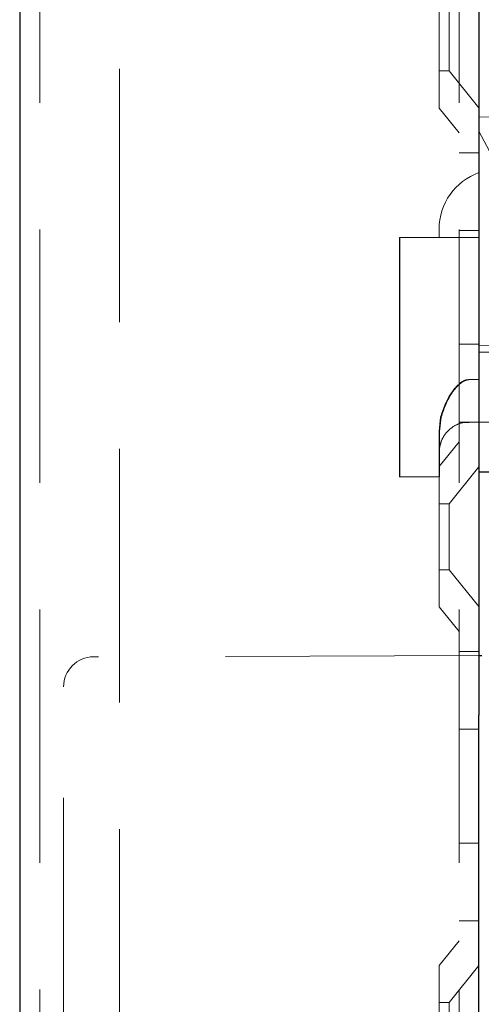
# Model space of a CAD drawing. Units: millimetres. Extents: x 11 to 205, y 5 to 292.
# Drawn here: x 152 to 154, y 150 to 155 of the extents above; entities that cross this region are included whole.
import ezdxf

# ---------------------------------------------------------------- set-up
doc = ezdxf.new("R2010")
doc.units = ezdxf.units.MM
doc.linetypes.add('HIDDEN', pattern=[1.905, 1.27, -0.635])

msp = doc.modelspace()

# ---------------------------------------------------------------- linework, layer by layer
at = {"color": 7, "linetype": 'Continuous', "lineweight": 25}
for p, q in [((152.0022, 214.692), (152.0022, 124.692)), ((154.3022, 201.867), (154.3022, 152.517)), ((154.3022, 152.517), (154.6022, 152.517)), ((154.3022, 152.517), (154.3022, 151.572)), ((154.3022, 151.597), (154.3172, 151.5969)), ((154.3022, 151.572), (154.3022, 151.297)), ((154.3022, 130.6071), (154.3022, 151.297))]:
    msp.add_line(p, q, dxfattribs=at)
at = {"color": 7, "linetype": 'HIDDEN', "lineweight": 18}
for p, q in [((152.1022, 214.692), (152.1022, 124.692)), ((152.5022, 124.692), (152.5022, 214.692)), ((154.2022, 214.692), (154.2022, 124.692)), ((154.1022, 154.3405), (154.1022, 155.0435)), ((154.1522, 154.857), (154.1522, 154.527)), ((154.1022, 154.527), (154.1522, 154.527)), ((154.1522, 154.527), (154.3022, 154.3418)), ((154.1022, 154.3405), (154.2022, 154.217)), ((156.1022, 154.2705), (154.3022, 154.3019)), ((154.8522, 154.2871), (154.3022, 154.2967)), ((154.3022, 154.2242), (154.7022, 153.467)), ((154.3022, 154.117), (154.2022, 154.117)), ((154.1022, 153.692), (154.1022, 153.7342)), ((154.2022, 153.7276), (154.3022, 153.7276)), ((154.3022, 153.692), (153.905, 153.692)), ((153.905, 153.542), (153.905, 152.792)), ((153.905, 152.792), (153.905, 153.542)), ((153.9054, 153.542), (153.9054, 152.792)), ((153.9054, 152.792), (153.9054, 153.542)), ((154.2022, 153.1565), (154.3022, 153.1565)), ((154.6022, 153.1467), (154.3022, 153.1519)), ((154.3022, 153.117), (154.6022, 153.117)), ((154.2517, 152.9796), (154.3022, 152.9796)), ((154.2522, 152.9798), (154.3022, 152.9798)), ((154.2522, 152.9798), (154.3022, 152.9798)), ((154.2555, 152.98), (154.3022, 152.98)), ((154.1023, 152.7215), (154.1098, 152.792)), ((154.1127, 152.792), (154.1049, 152.7203)), ((154.2022, 152.767), (154.3022, 152.767)), ((154.2536, 152.767), (154.6022, 152.767)), ((154.1022, 152.5435), (154.1022, 152.7209)), ((154.2022, 152.667), (154.1022, 152.5435)), ((154.1022, 151.8405), (154.1022, 152.5435)), ((154.3022, 152.5423), (154.1522, 152.357)), ((154.1036, 152.492), (153.905, 152.492)), ((153.905, 152.492), (153.905, 152.492)), ((153.9054, 152.492), (153.9054, 152.492)), ((154.1036, 152.492), (154.1036, 152.492)), ((154.1522, 152.357), (154.1022, 152.357)), ((154.1522, 152.357), (154.1522, 152.027)), ((154.1022, 152.027), (154.1522, 152.027)), ((154.1522, 152.027), (154.3022, 151.8418)), ((154.1022, 151.8405), (154.2022, 151.717)), ((154.3022, 151.617), (154.2022, 151.617)), ((154.3022, 151.597), (152.3717, 151.5903)), ((152.2222, 149.6132), (152.2222, 151.4403)), ((154.2022, 151.2276), (154.3022, 151.2276)), ((154.2022, 150.6565), (154.3022, 150.6565)), ((154.2022, 150.267), (154.3022, 150.267)), ((154.2022, 150.167), (154.1022, 150.0435)), ((154.1022, 149.3405), (154.1022, 150.0435)), ((154.3022, 150.0423), (154.1522, 149.857)), ((154.1522, 149.857), (154.1022, 149.857)), ((154.1522, 149.857), (154.1522, 149.527))]:
    msp.add_line(p, q, dxfattribs=at)
at = {"color": 7, "linetype": 'HIDDEN', "lineweight": 18, "flags": 128}
for points in [[(153.905, 153.692), (153.905, 153.6892), (153.905, 153.6806), (153.905, 153.6668), (153.905, 153.6481), (153.905, 153.6254), (153.905, 153.5994), (153.905, 153.5713), (153.905, 153.542)], [(153.905, 153.542), (153.905, 153.5713), (153.905, 153.5994), (153.905, 153.6254), (153.905, 153.6481), (153.905, 153.6668), (153.905, 153.6806), (153.905, 153.6892), (153.905, 153.692)], [(153.9054, 153.692), (153.9054, 153.6892), (153.9054, 153.6806), (153.9054, 153.6668), (153.9054, 153.6481), (153.9054, 153.6254), (153.9054, 153.5994), (153.9054, 153.5713), (153.9054, 153.542)], [(153.9054, 153.542), (153.9054, 153.5713), (153.9054, 153.5994), (153.9054, 153.6254), (153.9054, 153.6481), (153.9054, 153.6668), (153.9054, 153.6806), (153.9054, 153.6892), (153.9054, 153.692)], [(153.905, 152.492), (153.905, 152.4978), (153.905, 152.5149), (153.905, 152.5426), (153.905, 152.5799), (153.905, 152.6254), (153.905, 152.6772), (153.905, 152.7335), (153.905, 152.792)], [(153.905, 152.792), (153.905, 152.7335), (153.905, 152.6772), (153.905, 152.6254), (153.905, 152.5799), (153.905, 152.5426), (153.905, 152.5149), (153.905, 152.4978), (153.905, 152.492)], [(153.9054, 152.492), (153.9054, 152.4978), (153.9054, 152.5149), (153.9054, 152.5426), (153.9054, 152.5799), (153.9054, 152.6254), (153.9054, 152.6772), (153.9054, 152.7335), (153.9054, 152.792)], [(153.9054, 152.792), (153.9054, 152.7335), (153.9054, 152.6772), (153.9054, 152.6254), (153.9054, 152.5799), (153.9054, 152.5426), (153.9054, 152.5149), (153.9054, 152.4978), (153.9054, 152.492)]]:
    msp.add_lwpolyline(points, dxfattribs=at)
at = {"color": 7, "linetype": 'HIDDEN', "lineweight": 18}
for centre, radius, start in [((154.4022, 153.7342), 0.3, 109.4712), ((152.3722, 151.4403), 0.15, 90.2)]:
    msp.add_arc(centre, radius, start, 180, dxfattribs=at)
for centre, major_axis, start_param, end_param in [((154.1036, 153.092), (0, 0.475), 2.465756, 2.771341), ((154.1036, 152.792), (0, 0.3), 1.808315, 3.141593), ((154.1036, 152.792), (0, 0.3), 3.141593, 4.471065), ((154.1036, 153.092), (0, 0.475), 3.325368, 3.813688)]:
    msp.add_ellipse(centre, major_axis=major_axis, ratio=0.004286, start_param=start_param, end_param=end_param, dxfattribs=at)
for points, knots in [([(154.1098, 152.792), (154.1221, 152.8289), (154.1395, 152.8808), (154.1811, 152.9375), (154.209, 152.9649), (154.2345, 152.9781), (154.2468, 152.9791), (154.2517, 152.9796)], [0, 0, 0, 0, 0.468771, 0.659244, 0.850712, 0.940123, 1, 1, 1, 1]), ([(154.2555, 152.98), (154.2484, 152.9791), (154.2314, 152.9769), (154.1994, 152.9544), (154.1498, 152.8968), (154.1277, 152.8344), (154.1127, 152.792)], [0, 0, 0, 0, 0.086201, 0.205638, 0.461739, 1, 1, 1, 1]), ([(154.104, 152.6289), (154.104, 152.6285), (154.104, 152.6249), (154.1039, 152.6245), (154.1041, 152.6288), (154.1048, 152.6362), (154.1071, 152.6513), (154.1154, 152.6795), (154.1374, 152.7159), (154.1754, 152.748), (154.2171, 152.7663), (154.2442, 152.765), (154.2537, 152.7646)], [0, 0, 0, 0, 0.018056, 0.162477, 0.22062, 0.249303, 0.287267, 0.39447, 0.547918, 0.721479, 0.902647, 1, 1, 1, 1])]:
    msp.add_open_spline(points, degree=3, knots=knots, dxfattribs=at)

doc.saveas('drawing.dxf')
